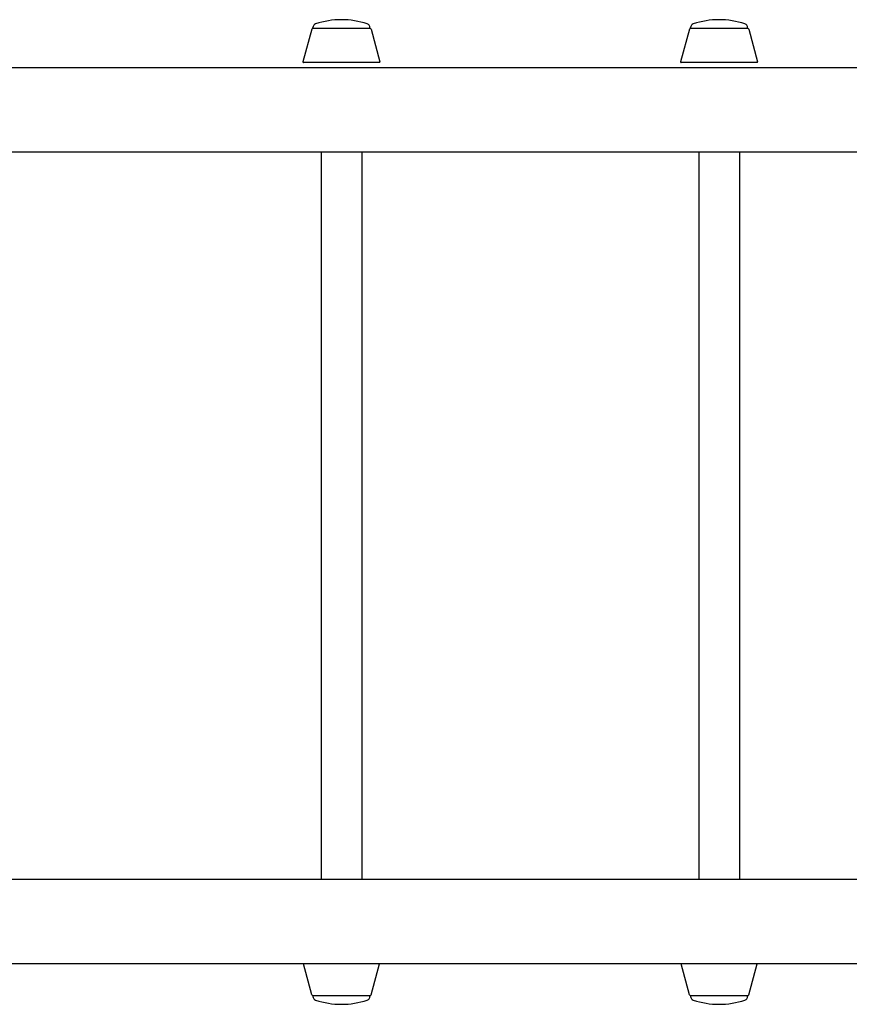
# Model space of a CAD drawing. Units: millimetres. Extents: x -3535 to 3625, y -2799 to 2577.
# Drawn here: x -501 to 147, y -782 to -13 of the extents above; entities that cross this region are included whole.
import ezdxf

# ---------------------------------------------------------------- set-up
doc = ezdxf.new("R2010")
doc.units = ezdxf.units.MM
doc.header["$LTSCALE"] = 40
doc.layers.add('SW_Toestellen', color=2, linetype='Continuous')

msp = doc.modelspace()

# ---------------------------------------------------------------- linework, layer by layer
at = {"layer": 'SW_Toestellen'}
for p, q in [((-272.87, -20.69), (-279.84, -46.19)), ((-227.15, -20.32), (-272.39, -20.32)), ((-272.02, -20.32), (-272.02, -19.45)), ((-227.52, -20.32), (-227.52, -19.45)), ((-226.67, -20.69), (-219.69, -46.19)), ((22.13, -20.69), (15.16, -46.19)), ((67.85, -20.32), (22.61, -20.32)), ((22.98, -20.32), (22.98, -19.45)), ((67.48, -20.32), (67.48, -19.45)), ((68.33, -20.69), (75.31, -46.19)), ((1295.23, -50.82), (-1204.77, -50.82)), ((-220.17, -46.82), (-279.36, -46.82)), ((74.83, -46.82), (15.64, -46.82)), ((1295.23, -116.82), (-1204.77, -116.82)), ((-265.67, -116.82), (-265.67, -684.82)), ((-233.87, -116.82), (-233.87, -684.82)), ((29.33, -116.82), (29.33, -684.82)), ((61.13, -116.82), (61.13, -684.82)), ((1295.23, -684.82), (-1204.77, -684.82)), ((1295.23, -750.82), (-1204.77, -750.82)), ((-272.87, -774.95), (-279.47, -750.82)), ((-226.67, -774.95), (-220.06, -750.82)), ((22.13, -774.95), (15.53, -750.82)), ((68.33, -774.95), (74.94, -750.82)), ((-272.39, -775.32), (-227.15, -775.32)), ((-272.02, -775.32), (-272.02, -776.2)), ((-227.52, -775.32), (-227.52, -776.2)), ((22.61, -775.32), (67.85, -775.32)), ((22.98, -775.32), (22.98, -776.2)), ((67.48, -775.32), (67.48, -776.2))]:
    msp.add_line(p, q, dxfattribs=at)
for centre, radius, start, end in [((-249.77, -77.21), 63.88, 71.56786, 108.43214), ((45.23, -77.21), 63.88, 71.56786, 108.43214), ((-272.39, -20.82), 0.5, 90, 164.69915), ((-269.02, -19.45), 3, 108.43214, 180), ((-230.52, -19.45), 3, 360, 71.56786), ((-227.15, -20.82), 0.5, 15.30085, 90), ((22.61, -20.82), 0.5, 90, 164.69915), ((25.98, -19.45), 3, 108.43214, 180), ((64.48, -19.45), 3, 360, 71.56786), ((67.85, -20.82), 0.5, 15.30085, 90), ((-279.36, -46.32), 0.5, 164.69915, 270), ((-220.17, -46.32), 0.5, 270, 15.30085), ((15.64, -46.32), 0.5, 164.69915, 270), ((74.83, -46.32), 0.5, 270, 15.30085), ((-272.39, -774.82), 0.5, 195.30085, 270), ((-269.02, -776.2), 3, 180, 251.56786), ((-230.52, -776.2), 3, 288.43214, 360), ((-227.15, -774.82), 0.5, 270, 344.69915), ((22.61, -774.82), 0.5, 195.30085, 270), ((25.98, -776.2), 3, 180, 251.56786), ((64.48, -776.2), 3, 288.43214, 360), ((67.85, -774.82), 0.5, 270, 344.69915), ((-249.77, -718.44), 63.88, 251.56786, 288.43214), ((45.23, -718.44), 63.88, 251.56786, 288.43214)]:
    msp.add_arc(centre, radius, start, end, dxfattribs=at)

doc.saveas('drawing.dxf')
